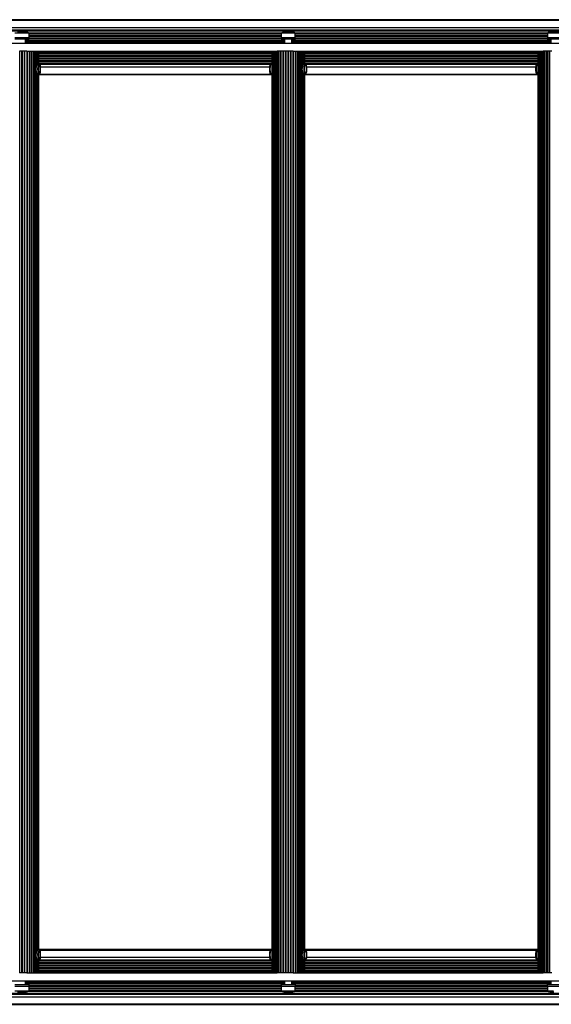
# Model space of a CAD drawing. Units: millimetres. Extents: x 0 to 30100, y 0 to 16215.
# Drawn here: x 12601 to 13193, y 2787 to 3883 of the extents above; entities that cross this region are included whole.
import ezdxf

# ---------------------------------------------------------------- set-up
doc = ezdxf.new("R2010")
doc.units = ezdxf.units.MM

msp = doc.modelspace()

# ---------------------------------------------------------------- linework, layer by layer
at = {"color": 7, "linetype": 'Continuous', "lineweight": 25}
for p, q in [((11859.8, 3882.6), (14829.7, 3882.6)), ((14797.8, 3883.1), (11888.8, 3883.1)), ((11859.8, 3874.6), (14829.7, 3874.6)), ((11859.8, 3871.8), (14829.7, 3871.8)), ((11859.8, 3871.5), (14829.7, 3871.5)), ((11859.8, 3870.6), (14829.7, 3870.6)), ((12608.9, 3869.1), (12598.9, 3869.1)), ((12905.1, 3869.1), (12895.1, 3869.1)), ((13201.4, 3869.1), (13191.4, 3869.1)), ((12611.9, 3863.1), (12595.9, 3863.1)), ((12611.9, 3861.5), (12595.9, 3861.5)), ((12611.8, 3868.1), (12596, 3868.1)), ((12607.9, 3857.1), (12607.9, 3861.5)), ((12611.8, 3863.1), (12611.8, 3868.1)), ((12611.9, 3861.5), (12611.9, 3863.1)), ((12892.1, 3863.1), (12892.1, 3861.5)), ((12908.1, 3863.1), (12892.1, 3863.1)), ((12908.1, 3861.5), (12892.1, 3861.5)), ((12892.2, 3868.1), (12892.2, 3863.1)), ((12908, 3868.1), (12892.2, 3868.1)), ((12896.1, 3861.5), (12896.1, 3857.1)), ((12904.1, 3857.1), (12904.1, 3861.5)), ((12908, 3863.1), (12908, 3868.1)), ((12908.1, 3861.5), (12908.1, 3863.1)), ((13188.4, 3863.1), (13188.4, 3861.5)), ((13204.4, 3863.1), (13188.4, 3863.1)), ((13204.4, 3861.5), (13188.4, 3861.5)), ((13188.5, 3868.1), (13188.5, 3863.1)), ((13204.3, 3868.1), (13188.5, 3868.1)), ((13192.4, 3861.5), (13192.4, 3857.1)), ((11867.4, 3857.1), (14822.1, 3857.1)), ((12601.5, 3848.1), (12601, 3848.1)), ((12601.5, 2822.1), (12601.5, 3848.1)), ((12603.8, 3848.1), (12601.5, 3848.1)), ((12603.8, 2822.1), (12603.8, 3848.1)), ((12604.3, 3848.1), (12603.8, 3848.1)), ((12604.3, 2822.1), (12604.3, 3848.1)), ((12606.6, 3848.1), (12604.3, 3848.1)), ((12606.6, 2822.1), (12606.6, 3848.1)), ((12607.1, 3848.1), (12606.6, 3848.1)), ((12607.1, 2822.1), (12607.1, 3848.1)), ((12609.3, 3848.1), (12607.1, 3848.1)), ((12609.3, 3848.1), (12887.7, 3848.1)), ((12609.4, 2822.1), (12609.4, 3848.1)), ((12609.8, 2822.1), (12609.8, 3848.1)), ((12612, 2822.1), (12612, 3848.1)), ((12612.4, 2822.1), (12612.4, 3848.1)), ((12614.4, 2822.1), (12614.4, 3848.1)), ((12614.8, 2822.1), (12614.8, 3848.1)), ((12616.5, 2822.1), (12616.5, 3848.1)), ((12616.9, 2822.1), (12616.9, 3848.1)), ((12618.4, 2822.1), (12618.4, 3848.1)), ((12618.7, 2822.1), (12618.7, 3848.1)), ((12620, 3831.5), (12620, 3848.1)), ((12620.1, 3832.7), (12620.1, 3848.1)), ((12621.2, 3833.7), (12621.2, 3848.1)), ((12622, 3834.1), (12622, 3848.1)), ((12622.4, 3834), (12622.4, 3848.1)), ((12881.7, 3848.1), (12881.7, 3830.1)), ((12881.7, 3848.1), (12881.7, 3833.3)), ((12882.1, 3848.1), (12882.1, 2822.1)), ((12883, 3848.1), (12883, 2822.1)), ((12884.1, 2822.1), (12884.1, 3848.1)), ((12884.2, 3848.1), (12884.2, 2822.1)), ((12885.6, 2822.1), (12885.6, 3848.1)), ((12885.8, 3848.1), (12885.8, 2822.1)), ((12887.4, 2822.1), (12887.4, 3848.1)), ((12887.7, 3848.1), (12887.7, 2822.1)), ((12889.5, 3848.1), (12887.7, 3848.1)), ((12889.5, 2822.1), (12889.5, 3848.1)), ((12889.9, 3848.1), (12889.5, 3848.1)), ((12889.9, 2822.1), (12889.9, 3848.1)), ((12891.9, 3848.1), (12889.9, 3848.1)), ((12891.9, 2822.1), (12891.9, 3848.1)), ((12892.3, 3848.1), (12891.9, 3848.1)), ((12892.3, 2822.1), (12892.3, 3848.1)), ((12894.5, 3848.1), (12892.3, 3848.1)), ((12894.5, 2822.1), (12894.5, 3848.1)), ((12895, 3848.1), (12894.5, 3848.1)), ((12895, 2822.1), (12895, 3848.1)), ((12897.2, 3848.1), (12895, 3848.1)), ((12897.2, 2822.1), (12897.2, 3848.1)), ((12897.7, 3848.1), (12897.2, 3848.1)), ((12897.7, 2822.1), (12897.7, 3848.1)), ((12900, 3848.1), (12897.7, 3848.1)), ((12900, 2822.1), (12900, 3848.1)), ((12900.5, 3848.1), (12900, 3848.1)), ((12900.5, 2822.1), (12900.5, 3848.1)), ((12902.8, 3848.1), (12900.5, 3848.1)), ((12902.8, 2822.1), (12902.8, 3848.1)), ((12903.3, 3848.1), (12902.8, 3848.1)), ((12903.3, 2822.1), (12903.3, 3848.1)), ((12905.5, 3848.1), (12903.3, 3848.1)), ((12905.5, 3848.1), (13183.9, 3848.1)), ((12905.6, 2822.1), (12905.6, 3848.1)), ((12906, 2822.1), (12906, 3848.1)), ((12908.2, 2822.1), (12908.2, 3848.1)), ((12908.6, 2822.1), (12908.6, 3848.1)), ((12910.6, 2822.1), (12910.6, 3848.1)), ((12911, 2822.1), (12911, 3848.1)), ((12912.7, 2822.1), (12912.7, 3848.1)), ((12913.1, 2822.1), (12913.1, 3848.1)), ((12914.6, 2822.1), (12914.6, 3848.1)), ((12914.9, 2822.1), (12914.9, 3848.1)), ((12916.2, 3831.5), (12916.2, 3848.1)), ((12916.3, 3832.7), (12916.3, 3848.1)), ((12917.4, 3833.7), (12917.4, 3848.1)), ((12918.2, 3834.1), (12918.2, 3848.1)), ((12918.6, 3834), (12918.6, 3848.1)), ((13177.9, 3848.1), (13177.9, 3830.1)), ((13177.9, 3848.1), (13177.9, 3833.3)), ((13178.4, 3848.1), (13178.4, 2822.1)), ((13179.2, 3848.1), (13179.2, 2822.1)), ((13180.3, 2822.1), (13180.3, 3848.1)), ((13180.4, 3848.1), (13180.4, 2822.1)), ((13181.8, 2822.1), (13181.8, 3848.1)), ((13182, 3848.1), (13182, 2822.1)), ((13183.6, 2822.1), (13183.6, 3848.1)), ((13183.9, 3848.1), (13183.9, 2822.1)), ((13185.7, 3848.1), (13183.9, 3848.1)), ((13185.7, 2822.1), (13185.7, 3848.1)), ((13186.1, 3848.1), (13185.7, 3848.1)), ((13186.1, 2822.1), (13186.1, 3848.1)), ((13188.1, 3848.1), (13186.1, 3848.1)), ((13188.1, 2822.1), (13188.1, 3848.1)), ((13188.6, 3848.1), (13188.1, 3848.1)), ((13188.6, 2822.1), (13188.6, 3848.1)), ((13190.7, 3848.1), (13188.6, 3848.1)), ((13190.7, 2822.1), (13190.7, 3848.1)), ((13191.2, 3848.1), (13190.7, 3848.1)), ((13191.2, 2822.1), (13191.2, 3848.1)), ((13193.4, 3848.1), (13191.2, 3848.1)), ((12622.9, 3834), (12621.2, 3834)), ((12623.7, 3833.4), (12623.2, 3833.9)), ((12880.8, 3833.9), (12880.4, 3833.4)), ((12881.7, 3834), (12881, 3834)), ((12881.7, 3826.1), (12881.7, 2844.1)), ((12919.1, 3834), (12917.4, 3834)), ((12919.9, 3833.4), (12919.4, 3833.9)), ((13177, 3833.9), (13176.6, 3833.4)), ((13177.9, 3834), (13177.2, 3834)), ((13177.9, 3826.1), (13177.9, 2844.1)), ((12620, 2845.5), (12620, 3824.8)), ((12620.1, 2846.7), (12620.1, 3823.6)), ((12621.2, 2847.7), (12621.2, 3822.6)), ((12621.2, 3822.2), (12622.9, 3822.2)), ((12622, 2848.1), (12622, 3822.2)), ((12622.4, 2848), (12622.4, 3822.2)), ((12622.4, 3822.1), (12881.7, 3822.1)), ((12623.2, 3822.4), (12623.7, 3822.9)), ((12623.5, 3822.6), (12880.6, 3822.6)), ((12880.4, 3822.9), (12880.8, 3822.4)), ((12881, 3822.3), (12881.7, 3822.3)), ((12881.7, 3823), (12881.7, 2847.3)), ((12916.2, 2845.5), (12916.2, 3824.8)), ((12916.3, 2846.7), (12916.3, 3823.6)), ((12917.4, 2847.7), (12917.4, 3822.6)), ((12917.4, 3822.2), (12919.1, 3822.2)), ((12918.2, 2848.1), (12918.2, 3822.2)), ((12918.6, 2848), (12918.6, 3822.2)), ((12918.6, 3822.1), (13177.9, 3822.1)), ((12919.4, 3822.4), (12919.9, 3822.9)), ((12919.7, 3822.6), (13176.8, 3822.6)), ((13176.6, 3822.9), (13177, 3822.4)), ((13177.2, 3822.3), (13177.9, 3822.3)), ((13177.9, 3823), (13177.9, 2847.3)), ((12620, 2822.1), (12620, 2838.8)), ((12622.9, 2848), (12621.2, 2848)), ((12881.7, 2848.1), (12622.4, 2848.1)), ((12623.7, 2847.4), (12623.2, 2847.9)), ((12623.5, 2847.6), (12880.6, 2847.6)), ((12880.8, 2847.9), (12880.4, 2847.4)), ((12881.7, 2848), (12881, 2848)), ((12881.7, 2840.1), (12881.7, 2822.1)), ((12916.2, 2822.1), (12916.2, 2838.8)), ((12919.1, 2848), (12917.4, 2848)), ((13177.9, 2848.1), (12918.6, 2848.1)), ((12919.9, 2847.4), (12919.4, 2847.9)), ((12919.7, 2847.6), (13176.8, 2847.6)), ((13177, 2847.9), (13176.6, 2847.4)), ((13177.9, 2848), (13177.2, 2848)), ((13177.9, 2840.1), (13177.9, 2822.1)), ((12620.1, 2822.1), (12620.1, 2837.6)), ((12621.2, 2822.1), (12621.2, 2836.6)), ((12621.2, 2836.2), (12622.9, 2836.2)), ((12622, 2822.1), (12622, 2836.2)), ((12622.4, 2822.1), (12622.4, 2836.2)), ((12623.2, 2836.4), (12623.7, 2836.9)), ((12880.4, 2836.9), (12880.8, 2836.4)), ((12881, 2836.3), (12881.7, 2836.3)), ((12881.7, 2837), (12881.7, 2822.1)), ((12916.3, 2822.1), (12916.3, 2837.6)), ((12917.4, 2822.1), (12917.4, 2836.6)), ((12917.4, 2836.2), (12919.1, 2836.2)), ((12918.2, 2822.1), (12918.2, 2836.2)), ((12918.6, 2822.1), (12918.6, 2836.2)), ((12919.4, 2836.4), (12919.9, 2836.9)), ((13176.6, 2836.9), (13177, 2836.4)), ((13177.2, 2836.3), (13177.9, 2836.3)), ((13177.9, 2837), (13177.9, 2822.1)), ((12601.5, 2822.1), (12601, 2822.1)), ((12603.8, 2822.1), (12601.5, 2822.1)), ((12604.3, 2822.1), (12603.8, 2822.1)), ((12606.6, 2822.1), (12604.3, 2822.1)), ((12607.1, 2822.1), (12606.6, 2822.1)), ((12609.3, 2822.1), (12607.1, 2822.1)), ((12609.3, 2822.1), (12887.7, 2822.1)), ((12889.5, 2822.1), (12887.7, 2822.1)), ((12889.9, 2822.1), (12889.5, 2822.1)), ((12891.9, 2822.1), (12889.9, 2822.1)), ((12892.3, 2822.1), (12891.9, 2822.1)), ((12894.5, 2822.1), (12892.3, 2822.1)), ((12895, 2822.1), (12894.5, 2822.1)), ((12897.2, 2822.1), (12895, 2822.1)), ((12897.7, 2822.1), (12897.2, 2822.1)), ((12900, 2822.1), (12897.7, 2822.1)), ((12900.5, 2822.1), (12900, 2822.1)), ((12902.8, 2822.1), (12900.5, 2822.1)), ((12903.3, 2822.1), (12902.8, 2822.1)), ((12905.5, 2822.1), (12903.3, 2822.1)), ((12905.5, 2822.1), (13183.9, 2822.1)), ((13185.7, 2822.1), (13183.9, 2822.1)), ((13186.1, 2822.1), (13185.7, 2822.1)), ((13188.1, 2822.1), (13186.1, 2822.1)), ((13188.6, 2822.1), (13188.1, 2822.1)), ((13190.7, 2822.1), (13188.6, 2822.1)), ((13191.2, 2822.1), (13190.7, 2822.1)), ((13193.4, 2822.1), (13191.2, 2822.1)), ((11867.4, 2813.1), (14822.1, 2813.1)), ((12611.9, 2808.7), (12595.9, 2808.7)), ((12611.9, 2807.1), (12595.9, 2807.1)), ((12607.9, 2808.7), (12607.9, 2813.1)), ((12611.8, 2802.1), (12611.8, 2807.1)), ((12611.9, 2807.1), (12611.9, 2808.7)), ((12892.1, 2808.7), (12892.1, 2807.1)), ((12908.1, 2808.7), (12892.1, 2808.7)), ((12908.1, 2807.1), (12892.1, 2807.1)), ((12892.2, 2807.1), (12892.2, 2802.1)), ((12896.1, 2813.1), (12896.1, 2808.7)), ((12904.1, 2808.7), (12904.1, 2813.1)), ((12908, 2802.1), (12908, 2807.1)), ((12908.1, 2807.1), (12908.1, 2808.7)), ((13188.4, 2808.7), (13188.4, 2807.1)), ((13204.4, 2808.7), (13188.4, 2808.7)), ((13204.4, 2807.1), (13188.4, 2807.1)), ((13188.5, 2807.1), (13188.5, 2802.1)), ((13192.4, 2813.1), (13192.4, 2808.7)), ((11859.8, 2799.7), (14829.7, 2799.7)), ((11859.8, 2798.8), (14829.7, 2798.8)), ((11859.8, 2798.5), (14829.7, 2798.5)), ((11859.8, 2795.6), (14829.7, 2795.6)), ((12596, 2802.1), (12602.9, 2802.1)), ((12598.9, 2801.1), (12603.3, 2801.1)), ((12602.9, 2802.1), (12611.8, 2802.1)), ((12603.3, 2801.1), (12608.9, 2801.1)), ((12892.2, 2802.1), (12899.1, 2802.1)), ((12895.1, 2801.1), (12899.5, 2801.1)), ((12899.1, 2802.1), (12908, 2802.1)), ((12899.5, 2801.1), (12905.1, 2801.1)), ((13188.5, 2802.1), (13195.3, 2802.1)), ((13191.4, 2801.1), (13195.7, 2801.1)), ((11859.8, 2787.6), (14829.7, 2787.6)), ((11888.8, 2787.1), (14797.8, 2787.1))]:
    msp.add_line(p, q, dxfattribs=at)
at = {"color": 8, "linetype": 'Continuous', "lineweight": 25}
for p, q in [((12607.9, 3860.2), (12896.1, 3860.2)), ((12607.9, 3859.3), (12896.1, 3859.3)), ((12607.9, 3858.9), (12896.1, 3858.9)), ((12607.9, 3858.1), (12896.1, 3858.1)), ((12611, 3868.7), (12893.1, 3868.7)), ((12611.8, 3867.7), (12892.2, 3867.7)), ((12611.8, 3865.8), (12892.2, 3865.8)), ((12611.8, 3864.9), (12892.2, 3864.9)), ((12611.9, 3863), (12892.1, 3863)), ((12611.9, 3862.1), (12892.1, 3862.1)), ((12904.1, 3860.2), (13192.4, 3860.2)), ((12904.1, 3859.3), (13192.4, 3859.3)), ((12904.1, 3858.9), (13192.4, 3858.9)), ((12904.1, 3858.1), (13192.4, 3858.1)), ((12907.2, 3868.7), (13189.3, 3868.7)), ((12908, 3867.7), (13188.5, 3867.7)), ((12908, 3865.8), (13188.5, 3865.8)), ((12908, 3864.9), (13188.5, 3864.9)), ((12908.1, 3863), (13188.4, 3863)), ((12908.1, 3862.1), (13188.4, 3862.1)), ((12622.4, 3847.1), (12881.7, 3847.1)), ((12918.6, 3847.1), (13177.9, 3847.1)), ((12622.4, 3846.4), (12881.7, 3846.4)), ((12622.4, 3846), (12881.7, 3846)), ((12622.4, 3845.1), (12881.7, 3845.1)), ((12622.4, 3843.2), (12881.7, 3843.2)), ((12622.4, 3842.3), (12881.7, 3842.3)), ((12622.4, 3840.4), (12881.7, 3840.4)), ((12622.4, 3839.5), (12881.7, 3839.5)), ((12622.4, 3837.6), (12881.7, 3837.6)), ((12622.4, 3836.6), (12881.7, 3836.6)), ((12918.6, 3846.4), (13177.9, 3846.4)), ((12918.6, 3846), (13177.9, 3846)), ((12918.6, 3845.1), (13177.9, 3845.1)), ((12918.6, 3843.2), (13177.9, 3843.2)), ((12918.6, 3842.3), (13177.9, 3842.3)), ((12918.6, 3840.4), (13177.9, 3840.4)), ((12918.6, 3839.5), (13177.9, 3839.5)), ((12918.6, 3837.6), (13177.9, 3837.6)), ((12918.6, 3836.6), (13177.9, 3836.6)), ((12622.4, 3834.7), (12881.7, 3834.7)), ((12623.3, 3833.8), (12880.8, 3833.8)), ((12623.6, 3833.5), (12880.5, 3833.5)), ((12624.5, 3830.6), (12879.6, 3830.6)), ((12918.6, 3834.7), (13177.9, 3834.7)), ((12919.5, 3833.8), (13177, 3833.8)), ((12919.8, 3833.5), (13176.7, 3833.5)), ((12920.7, 3830.6), (13175.8, 3830.6)), ((12624.5, 2839.6), (12879.6, 2839.6)), ((12920.7, 2839.6), (13175.8, 2839.6)), ((12622.4, 2835.6), (12881.7, 2835.6)), ((12622.4, 2833.7), (12881.7, 2833.7)), ((12622.4, 2832.7), (12881.7, 2832.7)), ((12622.4, 2830.8), (12881.7, 2830.8)), ((12622.4, 2829.9), (12881.7, 2829.9)), ((12622.4, 2828), (12881.7, 2828)), ((12623.3, 2836.5), (12880.8, 2836.5)), ((12623.6, 2836.8), (12880.5, 2836.8)), ((12918.6, 2835.6), (13177.9, 2835.6)), ((12918.6, 2833.7), (13177.9, 2833.7)), ((12918.6, 2832.7), (13177.9, 2832.7)), ((12918.6, 2830.8), (13177.9, 2830.8)), ((12918.6, 2829.9), (13177.9, 2829.9)), ((12918.6, 2828), (13177.9, 2828)), ((12919.5, 2836.5), (13177, 2836.5)), ((12919.8, 2836.8), (13176.7, 2836.8)), ((12622.4, 2827.1), (12881.7, 2827.1)), ((12622.4, 2825.2), (12881.7, 2825.2)), ((12622.4, 2824.3), (12881.7, 2824.3)), ((12622.4, 2823.9), (12881.7, 2823.9)), ((12622.4, 2823.1), (12881.7, 2823.1)), ((12918.6, 2827.1), (13177.9, 2827.1)), ((12918.6, 2825.2), (13177.9, 2825.2)), ((12918.6, 2824.3), (13177.9, 2824.3)), ((12918.6, 2823.9), (13177.9, 2823.9)), ((12918.6, 2823.1), (13177.9, 2823.1)), ((12607.9, 2812.1), (12896.1, 2812.1)), ((12607.9, 2811.4), (12896.1, 2811.4)), ((12607.9, 2811), (12896.1, 2811)), ((12607.9, 2810.1), (12896.1, 2810.1)), ((12611.9, 2808.2), (12892.1, 2808.2)), ((12611.9, 2807.3), (12892.1, 2807.3)), ((12904.1, 2812.1), (13192.4, 2812.1)), ((12904.1, 2811.4), (13192.4, 2811.4)), ((12904.1, 2811), (13192.4, 2811)), ((12904.1, 2810.1), (13192.4, 2810.1)), ((12908.1, 2808.2), (13188.4, 2808.2)), ((12908.1, 2807.3), (13188.4, 2807.3)), ((12611, 2801.6), (12893.1, 2801.6)), ((12611.8, 2805.4), (12892.2, 2805.4)), ((12611.8, 2804.5), (12892.2, 2804.5)), ((12611.8, 2802.6), (12892.2, 2802.6)), ((12907.2, 2801.6), (13189.3, 2801.6)), ((12908, 2805.4), (13188.5, 2805.4)), ((12908, 2804.5), (13188.5, 2804.5)), ((12908, 2802.6), (13188.5, 2802.6))]:
    msp.add_line(p, q, dxfattribs=at)
at = {"color": 7, "linetype": 'Continuous', "lineweight": 25, "flags": 128}
for points in [[(12623.2, 3822.4), (12622.9, 3822.2), (12622.6, 3822.4), (12622.3, 3823), (12622, 3823.8), (12621.8, 3825), (12621.7, 3826.3), (12621.6, 3827.8), (12621.6, 3829.3), (12621.7, 3830.7), (12621.9, 3831.9), (12622.1, 3832.9), (12622.4, 3833.6), (12622.8, 3834), (12623.1, 3834), (12623.2, 3833.9)], [(12623.4, 3822.7), (12623.7, 3822.9), (12624, 3823.5), (12624.3, 3824.3), (12624.5, 3825.4), (12624.6, 3826.8), (12624.6, 3828.1), (12624.6, 3829.5), (12624.5, 3830.8), (12624.3, 3832), (12624, 3832.8), (12623.7, 3833.4), (12623.4, 3833.5), (12623.1, 3833.4), (12622.8, 3832.8), (12622.6, 3832), (12622.4, 3830.8), (12622.2, 3829.5), (12622.2, 3828.1), (12622.2, 3826.8), (12622.4, 3825.4), (12622.6, 3824.3), (12622.8, 3823.5), (12623.1, 3822.9), (12623.4, 3822.7)], [(12880.4, 3822.9), (12880.2, 3823.2), (12879.9, 3823.9), (12879.7, 3824.9), (12879.5, 3826.1), (12879.5, 3827.4), (12879.5, 3828.9), (12879.5, 3830.2), (12879.7, 3831.4), (12879.9, 3832.4), (12880.2, 3833.1), (12880.4, 3833.4)], [(12881, 3834), (12880.6, 3833.6), (12880.3, 3832.8), (12880.1, 3831.7), (12879.9, 3830.4), (12879.8, 3828.9), (12879.8, 3827.4), (12879.9, 3825.9), (12880.1, 3824.6), (12880.3, 3823.5), (12880.6, 3822.7), (12881, 3822.3)], [(12919.4, 3822.4), (12919.1, 3822.2), (12918.8, 3822.4), (12918.5, 3823), (12918.2, 3823.8), (12918, 3825), (12917.9, 3826.3), (12917.8, 3827.8), (12917.8, 3829.3), (12917.9, 3830.7), (12918.1, 3831.9), (12918.4, 3832.9), (12918.6, 3833.6), (12919, 3834), (12919.3, 3834), (12919.4, 3833.9)], [(12919.6, 3822.7), (12919.9, 3822.9), (12920.2, 3823.5), (12920.5, 3824.3), (12920.7, 3825.4), (12920.8, 3826.8), (12920.8, 3828.1), (12920.8, 3829.5), (12920.7, 3830.8), (12920.5, 3832), (12920.2, 3832.8), (12919.9, 3833.4), (12919.6, 3833.5), (12919.3, 3833.4), (12919, 3832.8), (12918.8, 3832), (12918.6, 3830.8), (12918.4, 3829.5), (12918.4, 3828.1), (12918.4, 3826.8), (12918.6, 3825.4), (12918.8, 3824.3), (12919, 3823.5), (12919.3, 3822.9), (12919.6, 3822.7)], [(13176.6, 3822.9), (13176.4, 3823.2), (13176.1, 3823.9), (13175.9, 3824.9), (13175.7, 3826.1), (13175.7, 3827.4), (13175.7, 3828.9), (13175.7, 3830.2), (13175.9, 3831.4), (13176.1, 3832.4), (13176.4, 3833.1), (13176.6, 3833.4)], [(13177.2, 3834), (13176.9, 3833.6), (13176.5, 3832.8), (13176.3, 3831.7), (13176.1, 3830.4), (13176, 3828.9), (13176, 3827.4), (13176.1, 3825.9), (13176.3, 3824.6), (13176.5, 3823.5), (13176.9, 3822.7), (13177.2, 3822.3)], [(12623.2, 2836.4), (12622.9, 2836.2), (12622.6, 2836.4), (12622.3, 2837), (12622, 2837.8), (12621.8, 2839), (12621.7, 2840.3), (12621.6, 2841.8), (12621.6, 2843.3), (12621.7, 2844.7), (12621.9, 2845.9), (12622.1, 2846.9), (12622.4, 2847.6), (12622.8, 2848), (12623.1, 2848), (12623.2, 2847.9)], [(12623.4, 2836.7), (12623.7, 2836.9), (12624, 2837.5), (12624.3, 2838.3), (12624.5, 2839.4), (12624.6, 2840.8), (12624.6, 2842.1), (12624.6, 2843.5), (12624.5, 2844.8), (12624.3, 2846), (12624, 2846.8), (12623.7, 2847.4), (12623.4, 2847.5), (12623.1, 2847.4), (12622.8, 2846.8), (12622.6, 2846), (12622.4, 2844.8), (12622.2, 2843.5), (12622.2, 2842.1), (12622.2, 2840.8), (12622.4, 2839.4), (12622.6, 2838.3), (12622.8, 2837.5), (12623.1, 2836.9), (12623.4, 2836.7)], [(12880.4, 2836.9), (12880.2, 2837.2), (12879.9, 2837.9), (12879.7, 2838.9), (12879.5, 2840.1), (12879.5, 2841.4), (12879.5, 2842.9), (12879.5, 2844.2), (12879.7, 2845.4), (12879.9, 2846.4), (12880.2, 2847.1), (12880.4, 2847.4)], [(12881, 2848), (12880.6, 2847.6), (12880.3, 2846.8), (12880.1, 2845.7), (12879.9, 2844.4), (12879.8, 2842.9), (12879.8, 2841.4), (12879.9, 2839.9), (12880.1, 2838.6), (12880.3, 2837.5), (12880.6, 2836.7), (12881, 2836.3)], [(12919.4, 2836.4), (12919.1, 2836.2), (12918.8, 2836.4), (12918.5, 2837), (12918.2, 2837.8), (12918, 2839), (12917.9, 2840.3), (12917.8, 2841.8), (12917.8, 2843.3), (12917.9, 2844.7), (12918.1, 2845.9), (12918.4, 2846.9), (12918.6, 2847.6), (12919, 2848), (12919.3, 2848), (12919.4, 2847.9)], [(12919.6, 2836.7), (12919.9, 2836.9), (12920.2, 2837.5), (12920.5, 2838.3), (12920.7, 2839.4), (12920.8, 2840.8), (12920.8, 2842.1), (12920.8, 2843.5), (12920.7, 2844.8), (12920.5, 2846), (12920.2, 2846.8), (12919.9, 2847.4), (12919.6, 2847.5), (12919.3, 2847.4), (12919, 2846.8), (12918.8, 2846), (12918.6, 2844.8), (12918.4, 2843.5), (12918.4, 2842.1), (12918.4, 2840.8), (12918.6, 2839.4), (12918.8, 2838.3), (12919, 2837.5), (12919.3, 2836.9), (12919.6, 2836.7)], [(13176.6, 2836.9), (13176.4, 2837.2), (13176.1, 2837.9), (13175.9, 2838.9), (13175.7, 2840.1), (13175.7, 2841.4), (13175.7, 2842.9), (13175.7, 2844.2), (13175.9, 2845.4), (13176.1, 2846.4), (13176.4, 2847.1), (13176.6, 2847.4)], [(13177.2, 2848), (13176.9, 2847.6), (13176.5, 2846.8), (13176.3, 2845.7), (13176.1, 2844.4), (13176, 2842.9), (13176, 2841.4), (13176.1, 2839.9), (13176.3, 2838.6), (13176.5, 2837.5), (13176.9, 2836.7), (13177.2, 2836.3)]]:
    msp.add_lwpolyline(points, dxfattribs=at)
at = {"color": 7, "linetype": 'Continuous', "lineweight": 25}
for centre, radius, start, end in [((12608.9, 3864.4), 4.71, 51.9488, 90), ((12895.1, 3864.4), 4.7, 90, 128.0512), ((12905.1, 3864.4), 4.71, 51.9488, 90), ((13191.4, 3864.4), 4.71, 90, 128.0512), ((12608.9, 2805.9), 4.7, 270, 308.0512), ((12895.1, 2805.9), 4.7, 231.9488, 270), ((12905.1, 2805.9), 4.7, 270, 308.0512), ((13191.4, 2805.9), 4.7, 231.9488, 270)]:
    msp.add_arc(centre, radius, start, end, dxfattribs=at)
for points, knots in [([(12620, 3824.8), (12619.9, 3825.1), (12619.9, 3825.9), (12619.5, 3827.5), (12619.6, 3829.4), (12620, 3830.8), (12620, 3831.4), (12620, 3831.5)], [0, 0, 0, 0, 0.128256, 0.403324, 0.684902, 0.941124, 1, 1, 1, 1]), ([(12620, 3832.6), (12620, 3832.6), (12620, 3832.6), (12620, 3832.7), (12620.1, 3832.7)], [0, 0, 0, 0, 0.229146, 1, 1, 1, 1]), ([(12620.1, 3832.7), (12620.1, 3832.7), (12620.3, 3832.8), (12620.7, 3833), (12621, 3833.3), (12621.2, 3833.5), (12621.2, 3833.6), (12621.2, 3833.7)], [0, 0, 0, 0, 0.073302, 0.329212, 0.589506, 0.883648, 1, 1, 1, 1]), ([(12621.2, 3834), (12621.3, 3834.1), (12621.6, 3834.1), (12621.9, 3834.1), (12622, 3834.2), (12622, 3834.1), (12622, 3834.1)], [0, 0, 0, 0, 0.286621, 0.590356, 0.88866, 1, 1, 1, 1]), ([(12881.7, 3830.1), (12881.7, 3829.9), (12881.7, 3829.3), (12881.8, 3828), (12881.7, 3826.8), (12881.7, 3826.2), (12881.7, 3826.1)], [0, 0, 0, 0, 0.187345, 0.490457, 0.934755, 1, 1, 1, 1]), ([(12916.2, 3824.8), (12916.2, 3825.1), (12916.1, 3825.9), (12915.7, 3827.5), (12915.8, 3829.4), (12916.2, 3830.8), (12916.2, 3831.4), (12916.2, 3831.5)], [0, 0, 0, 0, 0.128256, 0.403324, 0.684902, 0.941124, 1, 1, 1, 1]), ([(12916.2, 3832.6), (12916.2, 3832.6), (12916.2, 3832.6), (12916.3, 3832.7), (12916.3, 3832.7)], [0, 0, 0, 0, 0.229146, 1, 1, 1, 1]), ([(12916.3, 3832.7), (12916.3, 3832.7), (12916.5, 3832.8), (12916.9, 3833), (12917.2, 3833.3), (12917.4, 3833.5), (12917.4, 3833.6), (12917.4, 3833.7)], [0, 0, 0, 0, 0.073302, 0.329212, 0.589506, 0.883648, 1, 1, 1, 1]), ([(12917.4, 3834), (12917.5, 3834.1), (12917.8, 3834.1), (12918.1, 3834.1), (12918.2, 3834.2), (12918.2, 3834.1), (12918.2, 3834.1)], [0, 0, 0, 0, 0.2866205, 0.5903562, 0.8886597, 1, 1, 1, 1]), ([(13178, 3830.1), (13177.9, 3829.9), (13177.9, 3829.3), (13178, 3828), (13177.9, 3826.8), (13177.9, 3826.2), (13177.9, 3826.1)], [0, 0, 0, 0, 0.187345, 0.490457, 0.934755, 1, 1, 1, 1]), ([(12620.1, 3823.6), (12620, 3823.6), (12620, 3823.7), (12620, 3823.7), (12620, 3823.7)], [0, 0, 0, 0, 0.658343, 1, 1, 1, 1]), ([(12621.2, 3822.6), (12621.2, 3822.7), (12621.2, 3822.8), (12621, 3823), (12620.7, 3823.3), (12620.3, 3823.5), (12620.1, 3823.6), (12620.1, 3823.6)], [0, 0, 0, 0, 0.133119, 0.377813, 0.65135, 0.945445, 1, 1, 1, 1]), ([(12622, 3822.2), (12622, 3822.2), (12622, 3822.1), (12621.8, 3822.2), (12621.6, 3822.2), (12621.3, 3822.2), (12621.2, 3822.2)], [0, 0, 0, 0, 0.1747, 0.468412, 0.760976, 1, 1, 1, 1]), ([(12916.3, 3823.6), (12916.3, 3823.6), (12916.2, 3823.7), (12916.2, 3823.7), (12916.2, 3823.7)], [0, 0, 0, 0, 0.658343, 1, 1, 1, 1]), ([(12917.4, 3822.6), (12917.4, 3822.7), (12917.4, 3822.8), (12917.2, 3823), (12916.9, 3823.3), (12916.5, 3823.5), (12916.3, 3823.6), (12916.3, 3823.6)], [0, 0, 0, 0, 0.133119, 0.377813, 0.65135, 0.945445, 1, 1, 1, 1]), ([(12918.2, 3822.2), (12918.2, 3822.2), (12918.2, 3822.1), (12918, 3822.2), (12917.8, 3822.2), (12917.5, 3822.2), (12917.4, 3822.2)], [0, 0, 0, 0, 0.1747, 0.468412, 0.760976, 1, 1, 1, 1]), ([(12620, 2838.8), (12619.9, 2839.1), (12619.9, 2839.9), (12619.5, 2841.5), (12619.6, 2843.4), (12620, 2844.8), (12620, 2845.4), (12620, 2845.5)], [0, 0, 0, 0, 0.128256, 0.403324, 0.684902, 0.941124, 1, 1, 1, 1]), ([(12620, 2846.6), (12620, 2846.6), (12620, 2846.6), (12620, 2846.7), (12620.1, 2846.7)], [0, 0, 0, 0, 0.229146, 1, 1, 1, 1]), ([(12620.1, 2846.7), (12620.1, 2846.7), (12620.3, 2846.8), (12620.7, 2847), (12621, 2847.3), (12621.2, 2847.5), (12621.2, 2847.6), (12621.2, 2847.7)], [0, 0, 0, 0, 0.073302, 0.329212, 0.589506, 0.883648, 1, 1, 1, 1]), ([(12621.2, 2848), (12621.3, 2848.1), (12621.6, 2848.1), (12621.9, 2848.1), (12622, 2848.2), (12622, 2848.1), (12622, 2848.1)], [0, 0, 0, 0, 0.286621, 0.590356, 0.88866, 1, 1, 1, 1]), ([(12881.7, 2844.1), (12881.7, 2843.9), (12881.7, 2843.3), (12881.8, 2842), (12881.7, 2840.8), (12881.7, 2840.2), (12881.7, 2840.1)], [0, 0, 0, 0, 0.187345, 0.490457, 0.934755, 1, 1, 1, 1]), ([(12916.2, 2838.8), (12916.2, 2839.1), (12916.1, 2839.9), (12915.7, 2841.5), (12915.8, 2843.4), (12916.2, 2844.8), (12916.2, 2845.4), (12916.2, 2845.5)], [0, 0, 0, 0, 0.128256, 0.403324, 0.684902, 0.941124, 1, 1, 1, 1]), ([(12916.2, 2846.6), (12916.2, 2846.6), (12916.2, 2846.6), (12916.3, 2846.7), (12916.3, 2846.7)], [0, 0, 0, 0, 0.229146, 1, 1, 1, 1]), ([(12916.3, 2846.7), (12916.3, 2846.7), (12916.5, 2846.8), (12916.9, 2847), (12917.2, 2847.3), (12917.4, 2847.5), (12917.4, 2847.6), (12917.4, 2847.7)], [0, 0, 0, 0, 0.073302, 0.329212, 0.589506, 0.883648, 1, 1, 1, 1]), ([(12917.4, 2848), (12917.5, 2848.1), (12917.8, 2848.1), (12918.1, 2848.1), (12918.2, 2848.2), (12918.2, 2848.1), (12918.1, 2848.1), (12917.9, 2848), (12917.8, 2848)], [0, 0, 0, 0, 0.171614, 0.353476, 0.532085, 0.707267, 0.883909, 1, 1, 1, 1]), ([(13178, 2844.1), (13177.9, 2843.9), (13177.9, 2843.3), (13178, 2842), (13177.9, 2840.8), (13177.9, 2840.2), (13177.9, 2840.1)], [0, 0, 0, 0, 0.187345, 0.490457, 0.934755, 1, 1, 1, 1]), ([(12620.1, 2837.6), (12620, 2837.6), (12620, 2837.7), (12620, 2837.7), (12620, 2837.7)], [0, 0, 0, 0, 0.658343, 1, 1, 1, 1]), ([(12621.2, 2836.6), (12621.2, 2836.7), (12621.2, 2836.8), (12621, 2837), (12620.7, 2837.3), (12620.3, 2837.5), (12620.1, 2837.6), (12620.1, 2837.6)], [0, 0, 0, 0, 0.133119, 0.377813, 0.65135, 0.945445, 1, 1, 1, 1]), ([(12622, 2836.2), (12622, 2836.2), (12622, 2836.1), (12621.8, 2836.2), (12621.6, 2836.2), (12621.3, 2836.2), (12621.2, 2836.2)], [0, 0, 0, 0, 0.1747, 0.468412, 0.760976, 1, 1, 1, 1]), ([(12916.3, 2837.6), (12916.3, 2837.6), (12916.2, 2837.7), (12916.2, 2837.7), (12916.2, 2837.7)], [0, 0, 0, 0, 0.658343, 1, 1, 1, 1]), ([(12917.4, 2836.6), (12917.4, 2836.7), (12917.4, 2836.8), (12917.2, 2837), (12916.9, 2837.3), (12916.5, 2837.5), (12916.3, 2837.6), (12916.3, 2837.6)], [0, 0, 0, 0, 0.133119, 0.377813, 0.65135, 0.945445, 1, 1, 1, 1]), ([(12918.2, 2836.2), (12918.2, 2836.2), (12918.2, 2836.1), (12918, 2836.2), (12917.8, 2836.2), (12917.5, 2836.2), (12917.4, 2836.2)], [0, 0, 0, 0, 0.1747, 0.468412, 0.760976, 1, 1, 1, 1])]:
    msp.add_open_spline(points, degree=3, knots=knots, dxfattribs=at)

doc.saveas('drawing.dxf')
